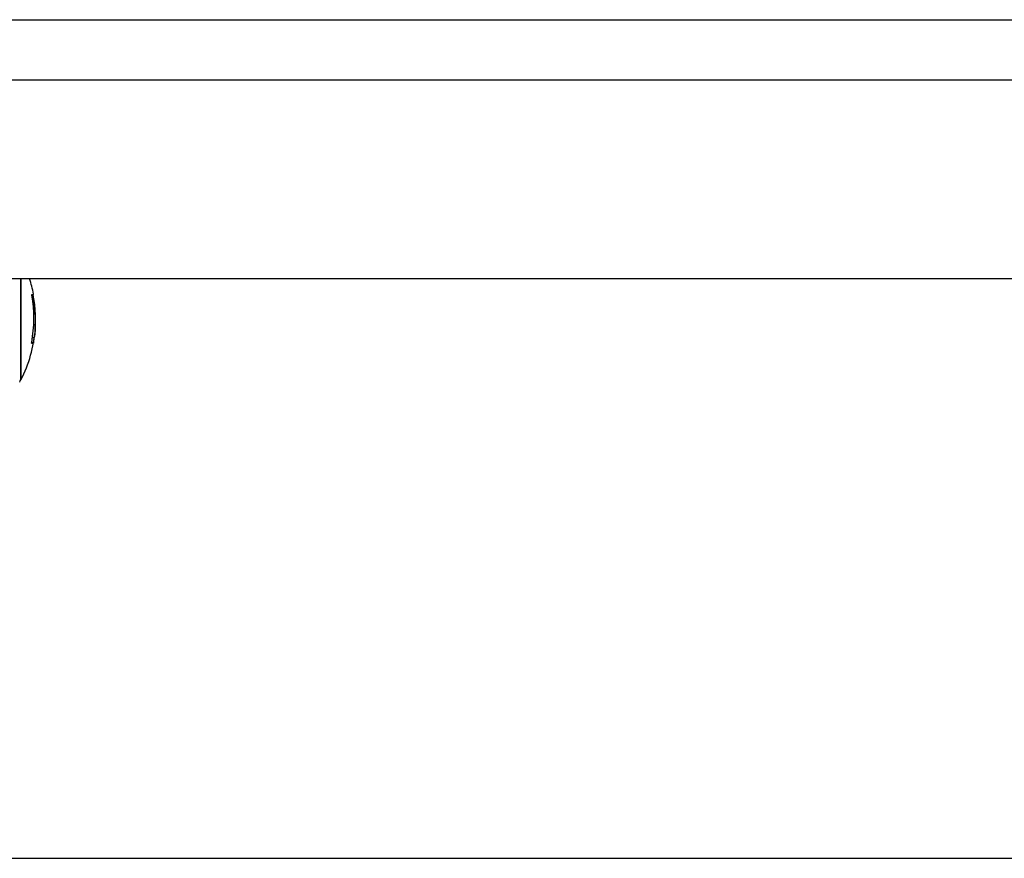
# Model space of a CAD drawing. Units: millimetres. Extents: x 20227.1 to 20244.6, y 16171.6 to 16189.1.
# Drawn here: x 20241.8 to 20241.9, y 16183.9 to 16184.1 of the extents above; entities that cross this region are included whole.
import ezdxf

# ---------------------------------------------------------------- set-up
doc = ezdxf.new("R2010")
doc.units = ezdxf.units.MM
doc.header["$LTSCALE"] = 100

# ---------------------------------------------------------------- blocks, each defined once
blk = doc.blocks.new('S290 VIEW A')
at = {"color": 7, "linetype": 'Continuous', "lineweight": 25}
for p, q in [((20241.74231868715, 16184.0557204926), (20242.31231868715, 16184.0557204926)), ((20241.74231868715, 16184.04514823444), (20242.31231868715, 16184.04514823444)), ((20241.74231868715, 16184.01014919862), (20242.31231868715, 16184.01014919862)), ((20241.75521575632, 16184.01014919862), (20241.75521575632, 16183.99232229188)), ((20241.75521575615, 16183.99232229188), (20241.75521575615, 16184.01014919862)), ((20241.75747208483, 16184.0039289079), (20241.7577049544, 16184.0039289079)), ((20241.75746633594, 16184.002072357), (20241.75774613914, 16184.002072357)), ((20241.75773484585, 16184.00120168481), (20241.75780456078, 16184.00257416223)), ((20241.75709595197, 16183.99878813961), (20241.75740530751, 16183.99878813961)), ((20241.75725016267, 16183.99976157901), (20241.75756977376, 16183.99976157901))]:
    blk.add_line(p, q, dxfattribs=at)
at = {"color": 8, "linetype": 'Continuous', "lineweight": 25}
for p, q in [((20241.75711194419, 16184.00723199917), (20241.75734852441, 16184.00723199917)), ((20241.75711222145, 16183.99891679703), (20241.7574337005, 16183.99891679703))]:
    blk.add_line(p, q, dxfattribs=at)
at = {"color": 7, "linetype": 'Continuous', "lineweight": 25}
for centre, radius, start, end in [((20241.73431868715, 16184.00307229188), 0.02350000000000448, 10.5662751003266, 17.5263855132006), ((20241.73431868715, 16184.003072319), 0.02316923772944333, 349.5865535719593, 10.30473252675016), ((20241.75683064298, 16184.01234323466), 0.005005407823009235, 273.2229063591816, 275.522786891661), ((20241.73431876049, 16184.00307612684), 0.02340173713104216, 2.08837387859783, 10.22931058421151), ((20241.75739092948, 16184.00751392347), 0.0001355712810212447, 265.0408220117362, 282.4722337461954), ((20241.73431868806, 16184.00307199003), 0.02345131594229169, 3.749974200536842, 10.26240168551306), ((20241.73431868715, 16184.00307229188), 0.02350000000000082, 332.777522956019, 355.4336812710492), ((20241.75701660258, 16184.00097856978), 0.002224651849609456, 272.2607885953039, 280.062724186817), ((20241.73431872798, 16184.00307339116), 0.02348572394502613, 349.8058726462981, 351.8934829005194), ((20241.73431868698, 16184.00307229188), 0.02350000000000425, 331.6172580986752, 332.777522956019)]:
    blk.add_arc(centre, radius, start, end, dxfattribs=at)
for points, knots in [([(20241.75711421123, 16184.00721691192), (20241.75711143026, 16184.00723368921), (20241.75710728877, 16184.0072586743), (20241.75710462574, 16184.00728837213), (20241.75710375836, 16184.00730797927), (20241.75710401245, 16184.00732439926), (20241.75710588666, 16184.00734122961), (20241.75710957531, 16184.00734393097), (20241.75711205035, 16184.00734574355)], [0, 0, 0, 0, 0.2502713619728795, 0.3727092317277229, 0.4995444231979692, 0.6269151409850579, 0.7496637504435292, 1, 1, 1, 1]), ([(20241.75731237154, 16184.00736106193), (20241.75731328927, 16184.00736066253), (20241.75731512593, 16184.0073598632), (20241.75732019663, 16184.00734970592), (20241.75732803783, 16184.00732589763), (20241.75733875341, 16184.00728290602), (20241.75734526475, 16184.00724898198), (20241.75734852441, 16184.00723199917)], [0, 0, 0, 0, 0.1252277796708383, 0.2506199768683821, 0.5001912932592694, 0.7497894077640047, 0.9999999999999999, 0.9999999999999999, 0.9999999999999999, 0.9999999999999999]), ([(20241.75739483357, 16184.00724999527), (20241.75739189445, 16184.00726677948), (20241.75738602552, 16184.00730029463), (20241.75738014528, 16184.00734281111), (20241.75737777961, 16184.0073674417), (20241.75737791921, 16184.00737750702), (20241.75737877428, 16184.00737840316), (20241.7573792099, 16184.00737885969)], [0, 0, 0, 0, 0.2498797679975361, 0.4989666228253907, 0.749143199918747, 0.8722002445493352, 1, 1, 1, 1]), ([(20241.7577049544, 16184.00392890793), (20241.7577169396, 16184.00359942972), (20241.75774086212, 16184.00294178959), (20241.75774438248, 16184.00236178088), (20241.75774613914, 16184.00207235697)], [0, 0, 0, 0, 0.5010007607350632, 1, 1, 1, 1]), ([(20241.75780456077, 16184.00257416206), (20241.75780037153, 16184.00288167378), (20241.75779201403, 16184.0034951567), (20241.75774382676, 16184.00423618513), (20241.75771979363, 16184.00460576894)], [0, 0, 0, 0, 0.5012555586564899, 1, 1, 1, 1]), ([(20241.75774613915, 16184.002072357), (20241.75773868616, 16184.0017109547), (20241.75772381603, 16184.00098988849), (20241.75762103859, 16184.00017035691), (20241.75756977376, 16183.99976157901)], [0, 0, 0, 0, 0.501205435676376, 1, 1, 1, 1]), ([(20241.75710436057, 16183.99875564954), (20241.75710184579, 16183.99875732622), (20241.75709806372, 16183.99875984784), (20241.75709600118, 16183.9987761235), (20241.75709564559, 16183.99879240244), (20241.757096511, 16183.99881205897), (20241.75709920471, 16183.99884208404), (20241.7571034536, 16183.99886745059), (20241.75710630619, 16183.998884481)], [0, 0, 0, 0, 0.2489250018471523, 0.3743665896819276, 0.4992066587477606, 0.6265688481008351, 0.7492885856431527, 1, 1, 1, 1]), ([(20241.7574337005, 16183.99891679703), (20241.75743063617, 16183.99890014611), (20241.75742448363, 16183.99886671451), (20241.7574157385, 16183.99882491292), (20241.75740845789, 16183.99879399857), (20241.75740635573, 16183.99879008904), (20241.75740530751, 16183.99878813961)], [0, 0, 0, 0, 0.2488324103670349, 0.4996038182040646, 0.7504840523689889, 1, 1, 1, 1])]:
    blk.add_open_spline(points, degree=3, knots=knots, dxfattribs=at)

msp = doc.modelspace()

# ---------------------------------------------------------------- linework, layer by layer
at = {"color": 7}
msp.add_line((20239.25012805227, 16183.90807229188), (20244.563859874, 16183.90807229188), dxfattribs=at)

# ---------------------------------------------------------------- block references
at = {"color": 6}
msp.add_blockref('S290 VIEW A', (0, 0), dxfattribs=at)

doc.saveas('drawing.dxf')
